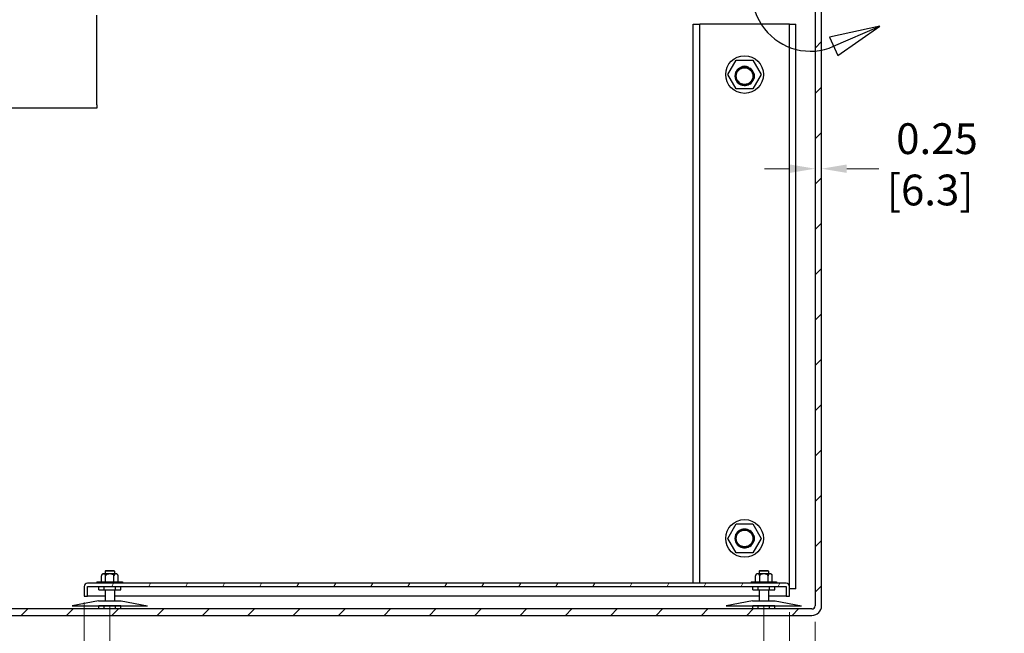
# Model space of a CAD drawing. Units: inches. Extents: x 1 to 339, y 6 to 214.
# Drawn here: x 125 to 163, y 30 to 54 of the extents above; entities that cross this region are included whole.
import ezdxf

# ---------------------------------------------------------------- set-up
doc = ezdxf.new("R2010")
doc.units = ezdxf.units.IN
doc.header["$LTSCALE"] = 10
doc.header["$MEASUREMENT"] = 0
doc.linetypes.add('DOUBLE_DASH_CHAIN', pattern=[1.2403, 0.6614, -0.0827, 0.1654, -0.0827, 0.1654, -0.0827])
for name, color, linetype, lineweight in [('Detail Boundary (ANSI)', 7, 'DOUBLE_DASH_CHAIN', 25), ('Dimension (ANSI)', 7, 'Continuous', 13), ('Hatch (ANSI)', 7, 'Continuous', 13), ('Visible (ANSI)', 7, 'Continuous', 25)]:
    doc.layers.add(name, color=color, linetype=linetype, lineweight=lineweight)
doc.styles.add('Label Text (ANSI)', font='arial.ttf')
doc.styles.add('Note Text (ANSI)', font='arial.ttf')
doc.dimstyles.new('Default (ANSI)', dxfattribs={"dimscale": 10, "dimtxt": 0.12, "dimasz": 0.098425, "dimexe": 0.125, "dimexo": 0.0625, "dimgap": 0.031496, "dimtad": 0, "dimtih": 1, "dimtoh": 1, "dimrnd": 1e-08, "dimzin": 0, "dimdsep": 46, "dimtxsty": 'Note Text (ANSI)', "dimcen": 0.09, "dimdle": 0.393701, "dimclrd": 256, "dimclre": 256, "dimclrt": 256, "dimadec": 0, "dimazin": 0, "dimtfac": 1, "dimtofl": 0, "dimtmove": 0, "dimatfit": 3, "dimfxl": 1, "dimtolj": 1, "dimtzin": 0, "dimlwd": -1, "dimlwe": -1, "dimarcsym": 0})

# ---------------------------------------------------------------- blocks, each defined once
blk = doc.blocks.new('*D14')
at = {"layer": 'Defpoints', "color": 0, "transparency": 16777216}
for p in [(95.706, 31.438), (155.706, 31.438), (155.706, 16.853)]:
    blk.add_point(p, dxfattribs=at)
at = {"layer": 'Dimension (ANSI)', "transparency": 16777216}
for p, q in [((95.706, 30.813), (95.706, 15.603)), ((155.706, 30.813), (155.706, 15.603)), ((96.69, 16.853), (122.473, 16.853)), ((154.722, 16.853), (128.939, 16.853))]:
    blk.add_line(p, q, dxfattribs=at)
for points in [[(96.69, 17.017), (96.69, 16.689), (95.706, 16.853)], [(154.722, 17.017), (154.722, 16.689), (155.706, 16.853)]]:
    blk.add_solid(points, dxfattribs=at)
at = {"layer": 'Dimension (ANSI)', "transparency": 16777216, "insert": (122.788, 18.624), "char_height": 1.2, "attachment_point": 1, "style": 'Note Text (ANSI)'}
blk.add_mtext('\\A1; 60.00\\P[1524.0]', dxfattribs=at)
blk = doc.blocks.new('*D16')
at = {"layer": 'Defpoints', "color": 0, "transparency": 16777216}
for p in [(127.206, 31.813), (154.706, 31.813), (154.706, 20.789)]:
    blk.add_point(p, dxfattribs=at)
at = {"layer": 'Dimension (ANSI)', "transparency": 16777216}
for p, q in [((127.206, 31.188), (127.206, 19.539)), ((154.706, 31.188), (154.706, 19.539)), ((128.19, 20.789), (138.189, 20.789)), ((153.722, 20.789), (143.723, 20.789))]:
    blk.add_line(p, q, dxfattribs=at)
for points in [[(128.19, 20.953), (128.19, 20.625), (127.206, 20.789)], [(153.722, 20.953), (153.722, 20.625), (154.706, 20.789)]]:
    blk.add_solid(points, dxfattribs=at)
at = {"layer": 'Dimension (ANSI)', "transparency": 16777216, "insert": (138.504, 22.56), "char_height": 1.2, "attachment_point": 1, "style": 'Note Text (ANSI)'}
blk.add_mtext('\\A1; 27.50\\P[698.5]', dxfattribs=at)
blk = doc.blocks.new('*D19')
at = {"layer": 'Defpoints', "color": 0, "transparency": 16777216}
for p in [(124.206, 32.188), (127.206, 32.188), (127.206, 24.51)]:
    blk.add_point(p, dxfattribs=at)
at = {"layer": 'Dimension (ANSI)', "transparency": 16777216}
for p, q in [((124.206, 31.563), (124.206, 23.26)), ((127.206, 31.563), (127.206, 23.26)), ((123.222, 24.51), (121.433, 24.51)), ((128.19, 24.51), (129.175, 24.51))]:
    blk.add_line(p, q, dxfattribs=at)
for points in [[(123.222, 24.674), (123.222, 24.346), (124.206, 24.51)], [(128.19, 24.674), (128.19, 24.346), (127.206, 24.51)]]:
    blk.add_solid(points, dxfattribs=at)
at = {"layer": 'Dimension (ANSI)', "transparency": 16777216, "insert": (117.147, 26.281), "char_height": 1.2, "attachment_point": 1, "style": 'Note Text (ANSI)'}
blk.add_mtext('\\A1; 3.00\\P[76.2]', dxfattribs=at)
blk = doc.blocks.new('2dDetail0')
at = {"layer": 'Detail Boundary (ANSI)', "linetype": 'Continuous'}
for p, q in [((15.6586, 5.7755), (15.627, 5.7034)), ((15.8231, 5.6604), (15.6586, 5.7755)), ((15.6428, 5.7394), (15.8231, 5.6604)), ((15.627, 5.7034), (15.8231, 5.6604)), ((15.8231, 5.4034), (15.627, 5.3604)), ((15.6428, 5.3243), (15.8231, 5.4034)), ((15.6586, 5.2883), (15.8231, 5.4034)), ((15.627, 5.3604), (15.6586, 5.2883))]:
    blk.add_line(p, q, dxfattribs=at)
at = {"layer": 'Detail Boundary (ANSI)', "linetype": 'Continuous', "flags": 128}
for points in [[(15.627, 5.7034), (15.8231, 5.6604), (15.6586, 5.7755), (15.627, 5.7034)], [(15.6586, 5.2883), (15.8231, 5.4034), (15.627, 5.3604), (15.6586, 5.2883)]]:
    blk.add_lwpolyline(points, dxfattribs=at)
at = {"layer": 'Detail Boundary (ANSI)', "ltscale": 0.285333}
blk.add_arc((15.5518, 5.5319), 0.2266, 66.3289, 293.6711, dxfattribs=at)
at = {"layer": 'Detail Boundary (ANSI)'}
for points in [[(15.627, 5.7034), (15.8231, 5.6604), (15.6586, 5.7755), (15.627, 5.7034)], [(15.6586, 5.2883), (15.8231, 5.4034), (15.627, 5.3604), (15.6586, 5.2883)]]:
    blk.add_solid(points, dxfattribs=at)
at = {"layer": 'Detail Boundary (ANSI)', "insert": (15.6939, 5.4419), "char_height": 0.18, "attachment_point": 7, "style": 'Label Text (ANSI)'}
blk.add_mtext('A', dxfattribs=at)
blk = doc.blocks.new('*D38')
at = {"layer": 'Defpoints', "color": 0, "transparency": 16777216}
for p in [(128.206, 32.053), (153.706, 32.053), (153.706, 28.116)]:
    blk.add_point(p, dxfattribs=at)
at = {"layer": 'Dimension (ANSI)', "transparency": 16777216}
for p, q in [((128.206, 31.428), (128.206, 26.866)), ((153.706, 31.428), (153.706, 26.866)), ((129.19, 28.116), (138.189, 28.116)), ((152.722, 28.116), (143.723, 28.116))]:
    blk.add_line(p, q, dxfattribs=at)
for points in [[(129.19, 28.28), (129.19, 27.952), (128.206, 28.116)], [(152.722, 28.28), (152.722, 27.952), (153.706, 28.116)]]:
    blk.add_solid(points, dxfattribs=at)
at = {"layer": 'Dimension (ANSI)', "transparency": 16777216, "insert": (138.504, 29.887), "char_height": 1.2, "attachment_point": 1, "style": 'Note Text (ANSI)'}
blk.add_mtext('\\A1; 25.50\\P[647.7]', dxfattribs=at)
blk = doc.blocks.new('*D54')
at = {"layer": 'Defpoints', "color": 0, "transparency": 16777216}
for p in [(153.706, 31.626), (155.706, 31.438), (153.706, 28.116)]:
    blk.add_point(p, dxfattribs=at)
at = {"layer": 'Dimension (ANSI)', "transparency": 16777216}
for p, q in [((153.706, 31.001), (153.706, 26.866)), ((155.706, 30.813), (155.706, 26.866)), ((152.722, 28.116), (151.738, 28.116)), ((156.69, 28.116), (158.479, 28.116))]:
    blk.add_line(p, q, dxfattribs=at)
for points in [[(152.722, 28.28), (152.722, 27.952), (153.706, 28.116)], [(156.69, 28.28), (156.69, 27.952), (155.706, 28.116)]]:
    blk.add_solid(points, dxfattribs=at)
at = {"layer": 'Dimension (ANSI)', "transparency": 16777216, "insert": (158.794, 29.887), "char_height": 1.2, "attachment_point": 1, "style": 'Note Text (ANSI)'}
blk.add_mtext('\\A1; 2.00\\P[50.8]', dxfattribs=at)
blk = doc.blocks.new('*D55')
at = {"layer": 'Defpoints', "color": 0, "transparency": 16777216}
for p in [(155.706, 48.473), (155.706, 48.473), (155.956, 48.473)]:
    blk.add_point(p, dxfattribs=at)
at = {"layer": 'Dimension (ANSI)', "transparency": 16777216}
for p, q in [((154.722, 48.473), (153.738, 48.473)), ((156.94, 48.473), (158.186, 48.473))]:
    blk.add_line(p, q, dxfattribs=at)
for points in [[(154.722, 48.637), (154.722, 48.309), (155.706, 48.473)], [(156.94, 48.637), (156.94, 48.309), (155.956, 48.473)]]:
    blk.add_solid(points, dxfattribs=at)
at = {"layer": 'Dimension (ANSI)', "transparency": 16777216, "insert": (158.501, 50.244), "char_height": 1.2, "attachment_point": 1, "style": 'Note Text (ANSI)'}
blk.add_mtext('\\A1; 0.25\\P[6.3]', dxfattribs=at)

msp = doc.modelspace()

# ---------------------------------------------------------------- hatches: boundary and pattern name
at = {"layer": 'Hatch (ANSI)'}
h = msp.add_hatch(dxfattribs=at)
h.set_pattern_fill('ANSI31', color=256, scale=10, style=0)
edge = h.paths.add_edge_path()
edge.add_ellipse((95.831, 31.438), major_axis=(-0.375, 0), ratio=1, start_angle=0, end_angle=90)
edge.add_line((95.831, 31.063), (155.581, 31.063))
edge.add_ellipse((155.581, 31.438), major_axis=(0, -0.375), ratio=1, start_angle=0, end_angle=90)
edge.add_line((155.956, 31.438), (155.956, 54.709))
edge.add_ellipse((155.581, 54.709), major_axis=(0.375, 0), ratio=1, start_angle=0, end_angle=89.9236)
edge.add_ellipse((155.581, 54.709), major_axis=(0, 0.375), ratio=1, start_angle=0, end_angle=0.0764)
edge.add_line((155.581, 55.084), (154.894, 55.084))
edge.add_line((154.894, 55.084), (154.831, 55.084))
edge.add_ellipse((154.831, 55.459), major_axis=(0, -0.375), ratio=1, start_angle=270, end_angle=360, ccw=False)
edge.add_line((154.456, 55.459), (154.456, 56.084))
edge.add_line((154.456, 56.084), (154.206, 56.084))
edge.add_line((154.206, 56.084), (154.206, 55.459))
edge.add_ellipse((154.831, 55.459), major_axis=(-0.625, 0), ratio=1, start_angle=0, end_angle=90)
edge.add_line((154.831, 54.834), (155.581, 54.834))
edge.add_ellipse((155.581, 54.709), major_axis=(0, 0.125), ratio=1, start_angle=270, end_angle=360, ccw=False)
edge.add_line((155.706, 54.709), (155.706, 31.438))
edge.add_ellipse((155.581, 31.438), major_axis=(0.125, 0), ratio=1, start_angle=270, end_angle=360, ccw=False)
edge.add_line((155.581, 31.313), (95.831, 31.313))
edge.add_ellipse((95.831, 31.438), major_axis=(0, -0.125), ratio=1, start_angle=270, end_angle=360, ccw=False)
edge.add_line((95.706, 31.438), (95.706, 54.709))
edge.add_ellipse((95.831, 54.709), major_axis=(-0.125, 0), ratio=1, start_angle=270, end_angle=360, ccw=False)
edge.add_line((95.831, 54.834), (96.581, 54.834))
edge.add_ellipse((96.581, 55.459), major_axis=(0, -0.625), ratio=1, start_angle=0, end_angle=90)
edge.add_line((97.206, 55.459), (97.206, 56.084))
edge.add_line((97.206, 56.084), (96.956, 56.084))
edge.add_line((96.956, 56.084), (96.956, 55.459))
edge.add_ellipse((96.581, 55.459), major_axis=(0.375, 0), ratio=1, start_angle=270, end_angle=360, ccw=False)
edge.add_line((96.581, 55.084), (96.518, 55.084))
edge.add_line((96.518, 55.084), (95.831, 55.084))
edge.add_ellipse((95.831, 54.709), major_axis=(0, 0.375), ratio=1, start_angle=0, end_angle=0.0764)
edge.add_ellipse((95.831, 54.709), major_axis=(0, 0.375), ratio=1, start_angle=0, end_angle=89.9236)
edge.add_line((95.456, 54.709), (95.456, 31.438))
h = msp.add_hatch(dxfattribs=at)
h.set_pattern_fill('ANSI31', color=256, scale=10, angle=15, style=0)
edge = h.paths.add_edge_path()
edge.add_ellipse((154.581, 32.188), major_axis=(0.125, 0), ratio=1, start_angle=0, end_angle=90)
edge.add_line((154.581, 32.313), (127.331, 32.313))
edge.add_ellipse((127.331, 32.188), major_axis=(0, 0.125), ratio=1, start_angle=0, end_angle=90)
edge.add_line((127.206, 32.188), (127.206, 31.813))
edge.add_line((127.206, 31.813), (127.331, 31.813))
edge.add_line((127.331, 31.813), (127.331, 32.188))
edge.add_line((127.331, 32.188), (154.581, 32.188))
edge.add_line((154.581, 32.188), (154.581, 31.813))
edge.add_line((154.581, 31.813), (154.706, 31.813))
edge.add_line((154.706, 31.813), (154.706, 32.188))

# ---------------------------------------------------------------- linework, layer by layer
at = {"layer": 'Visible (ANSI)'}
for p, q in [((155.706, 54.709), (155.706, 31.438)), ((155.956, 31.438), (155.956, 54.709)), ((127.706, 50.959), (127.706, 54.459)), ((150.956, 54.103), (151.206, 54.103)), ((150.956, 32.313), (150.956, 54.103)), ((151.331, 54.103), (151.206, 54.103)), ((151.206, 32.313), (151.206, 54.103)), ((154.581, 54.103), (151.331, 54.103)), ((154.706, 54.103), (154.581, 54.103)), ((154.706, 54.103), (154.956, 54.103)), ((154.706, 32.188), (154.706, 54.103)), ((154.956, 32.103), (154.956, 54.103)), ((152.307, 52.144), (152.631, 52.706)), ((152.631, 52.706), (153.281, 52.706)), ((153.281, 52.706), (153.606, 52.144)), ((152.631, 51.581), (152.307, 52.144)), ((153.606, 52.144), (153.281, 51.581)), ((153.281, 51.581), (152.631, 51.581)), ((127.706, 50.834), (123.706, 50.834)), ((127.706, 50.959), (127.706, 50.834)), ((152.307, 34.063), (152.631, 34.626)), ((152.631, 34.626), (153.281, 34.626)), ((153.281, 34.626), (153.606, 34.063)), ((152.631, 33.501), (152.307, 34.063)), ((153.606, 34.063), (153.281, 33.501)), ((153.281, 33.501), (152.631, 33.501)), ((128.45, 32.688), (127.963, 32.688)), ((128.049, 32.813), (128.019, 32.783)), ((128.394, 32.783), (128.019, 32.783)), ((128.019, 32.783), (128.019, 32.688)), ((128.049, 32.813), (128.364, 32.813)), ((128.364, 32.813), (128.394, 32.783)), ((128.394, 32.783), (128.394, 32.688)), ((153.95, 32.688), (153.463, 32.688)), ((153.549, 32.813), (153.519, 32.783)), ((153.894, 32.783), (153.519, 32.783)), ((153.519, 32.783), (153.519, 32.688)), ((153.549, 32.813), (153.864, 32.813)), ((153.864, 32.813), (153.894, 32.783)), ((153.894, 32.783), (153.894, 32.688)), ((154.581, 32.313), (127.331, 32.313)), ((127.706, 32.375), (128.706, 32.375)), ((127.706, 32.375), (127.706, 32.313)), ((127.881, 32.375), (127.881, 32.606)), ((128.044, 32.375), (128.044, 32.606)), ((128.369, 32.375), (128.369, 32.606)), ((128.531, 32.375), (128.531, 32.606)), ((128.706, 32.375), (128.706, 32.313)), ((153.206, 32.376), (154.206, 32.376)), ((153.206, 32.376), (153.206, 32.313)), ((154.206, 32.313), (153.206, 32.313)), ((153.381, 32.376), (153.381, 32.607)), ((153.519, 32.313), (153.519, 32.313)), ((153.544, 32.376), (153.544, 32.607)), ((153.869, 32.376), (153.869, 32.607)), ((153.894, 32.313), (153.894, 32.313)), ((154.031, 32.376), (154.031, 32.607)), ((154.206, 32.376), (154.206, 32.313)), ((127.206, 32.188), (127.206, 31.813)), ((127.331, 31.813), (127.331, 32.188)), ((127.331, 32.188), (154.581, 32.188)), ((127.773, 32.053), (127.773, 32.188)), ((127.773, 32.053), (127.99, 32.053)), ((127.99, 32.053), (127.99, 32.188)), ((127.99, 32.053), (128.423, 32.053)), ((128.019, 32.053), (128.019, 31.626)), ((128.394, 32.053), (128.394, 31.626)), ((128.423, 32.053), (128.423, 32.188)), ((128.423, 32.053), (128.639, 32.053)), ((128.639, 32.053), (128.639, 32.188)), ((153.273, 32.053), (153.273, 32.188)), ((153.273, 32.053), (153.49, 32.053)), ((153.49, 32.053), (153.49, 32.188)), ((153.49, 32.053), (153.923, 32.053)), ((153.519, 32.053), (153.519, 31.626)), ((153.894, 32.053), (153.894, 31.626)), ((153.923, 32.053), (153.923, 32.188)), ((153.923, 32.053), (154.139, 32.053)), ((154.139, 32.053), (154.139, 32.188)), ((154.581, 32.188), (154.581, 31.813)), ((154.706, 31.813), (154.706, 32.188)), ((154.956, 32.103), (154.706, 32.103)), ((127.769, 31.626), (126.737, 31.438)), ((127.206, 31.813), (127.331, 31.813)), ((128.019, 31.813), (127.331, 31.813)), ((127.769, 31.626), (128.644, 31.626)), ((153.519, 31.813), (128.394, 31.813)), ((128.644, 31.626), (129.675, 31.438)), ((153.269, 31.626), (152.237, 31.438)), ((153.269, 31.626), (154.144, 31.626)), ((154.581, 31.813), (153.894, 31.813)), ((154.144, 31.626), (155.175, 31.438)), ((154.581, 31.813), (154.706, 31.813)), ((155.581, 31.313), (95.831, 31.313)), ((126.737, 31.438), (129.675, 31.438)), ((127.99, 31.433), (127.773, 31.433)), ((127.773, 31.313), (127.773, 31.433)), ((128.423, 31.433), (127.99, 31.433)), ((127.99, 31.313), (127.99, 31.433)), ((128.019, 31.438), (128.019, 31.433)), ((128.394, 31.438), (128.394, 31.433)), ((128.639, 31.433), (128.423, 31.433)), ((128.423, 31.313), (128.423, 31.433)), ((128.639, 31.313), (128.639, 31.433)), ((152.237, 31.438), (155.175, 31.438)), ((153.49, 31.433), (153.273, 31.433)), ((153.273, 31.313), (153.273, 31.433)), ((153.923, 31.433), (153.49, 31.433)), ((153.49, 31.313), (153.49, 31.433)), ((153.519, 31.438), (153.519, 31.433)), ((153.894, 31.438), (153.894, 31.433)), ((154.139, 31.433), (153.923, 31.433)), ((153.923, 31.313), (153.923, 31.433)), ((154.139, 31.313), (154.139, 31.433)), ((95.831, 31.063), (155.581, 31.063))]:
    msp.add_line(p, q, dxfattribs=at)
at = {"layer": 'Visible (ANSI)', "flags": 128}
for points in [[(152.593, 52.084), (152.594, 52.106), (152.596, 52.128), (152.6, 52.149), (152.605, 52.171), (152.611, 52.192), (152.619, 52.212), (152.629, 52.232), (152.639, 52.251), (152.651, 52.27), (152.664, 52.287), (152.678, 52.304), (152.693, 52.32), (152.71, 52.334), (152.727, 52.348), (152.745, 52.36), (152.763, 52.372), (152.783, 52.382), (152.802, 52.39), (152.823, 52.398), (152.844, 52.404), (152.865, 52.408), (152.886, 52.412), (152.908, 52.413), (152.929, 52.414)], [(152.609, 52.226), (152.62, 52.251), (152.634, 52.275), (152.649, 52.299), (152.665, 52.321), (152.684, 52.341), (152.703, 52.36), (152.724, 52.378), (152.747, 52.395), (152.77, 52.409), (152.794, 52.422), (152.82, 52.433), (152.846, 52.442), (152.872, 52.449), (152.899, 52.454), (152.926, 52.457), (152.954, 52.459), (152.981, 52.458), (153.009, 52.455), (153.035, 52.45), (153.062, 52.443), (153.088, 52.435), (153.114, 52.424), (153.138, 52.411), (153.162, 52.397)], [(153.296, 52.084), (153.294, 52.124), (153.287, 52.165), (153.275, 52.204), (153.259, 52.242), (153.239, 52.277), (153.215, 52.31), (153.188, 52.34), (153.157, 52.367), (153.123, 52.39), (153.087, 52.409), (153.05, 52.424), (153.01, 52.434), (152.97, 52.44), (152.929, 52.442), (152.889, 52.438), (152.849, 52.43), (152.81, 52.418), (152.773, 52.401), (152.738, 52.381), (152.706, 52.356), (152.676, 52.328), (152.65, 52.296), (152.628, 52.262), (152.609, 52.226)], [(152.74, 52.335), (152.731, 52.327), (152.722, 52.319), (152.713, 52.311), (152.705, 52.302), (152.697, 52.294), (152.689, 52.284), (152.682, 52.275), (152.675, 52.265), (152.668, 52.255), (152.662, 52.245), (152.656, 52.234), (152.651, 52.223), (152.646, 52.212), (152.641, 52.201), (152.637, 52.19), (152.633, 52.179), (152.63, 52.167), (152.627, 52.155), (152.624, 52.143), (152.622, 52.131), (152.621, 52.12), (152.62, 52.108), (152.619, 52.096), (152.619, 52.084)], [(152.929, 52.414), (152.921, 52.413), (152.912, 52.412), (152.904, 52.411), (152.895, 52.409), (152.887, 52.408), (152.878, 52.406), (152.87, 52.403), (152.861, 52.401), (152.853, 52.398), (152.845, 52.396), (152.837, 52.393), (152.829, 52.389), (152.821, 52.386), (152.813, 52.382), (152.805, 52.378), (152.797, 52.374), (152.79, 52.37), (152.782, 52.366), (152.775, 52.361), (152.768, 52.356), (152.761, 52.351), (152.754, 52.346), (152.747, 52.341), (152.74, 52.335)], [(153.162, 52.397), (153.174, 52.388), (153.185, 52.378), (153.196, 52.368), (153.207, 52.357), (153.217, 52.346), (153.227, 52.335), (153.237, 52.323), (153.246, 52.311), (153.254, 52.298), (153.262, 52.285), (153.27, 52.272), (153.277, 52.259), (153.283, 52.245), (153.289, 52.231), (153.295, 52.217), (153.299, 52.203), (153.304, 52.188), (153.308, 52.174), (153.311, 52.159), (153.313, 52.144), (153.316, 52.129), (153.317, 52.114), (153.318, 52.099), (153.318, 52.084)], [(152.929, 51.753), (152.908, 51.754), (152.886, 51.756), (152.865, 51.759), (152.843, 51.764), (152.823, 51.77), (152.802, 51.777), (152.783, 51.786), (152.763, 51.796), (152.744, 51.807), (152.727, 51.819), (152.71, 51.833), (152.693, 51.847), (152.678, 51.863), (152.664, 51.88), (152.651, 51.897), (152.639, 51.916), (152.629, 51.935), (152.619, 51.955), (152.611, 51.975), (152.605, 51.997), (152.6, 52.018), (152.596, 52.04), (152.594, 52.061), (152.593, 52.084)], [(152.609, 51.941), (152.627, 51.905), (152.65, 51.871), (152.676, 51.839), (152.705, 51.811), (152.738, 51.787), (152.773, 51.766), (152.81, 51.749), (152.849, 51.737), (152.889, 51.729), (152.929, 51.726), (152.97, 51.727), (153.01, 51.733), (153.049, 51.743), (153.087, 51.758), (153.123, 51.777), (153.157, 51.8), (153.188, 51.827), (153.215, 51.857), (153.239, 51.89), (153.259, 51.925), (153.275, 51.963), (153.287, 52.002), (153.294, 52.043), (153.296, 52.084)], [(153.162, 51.77), (153.138, 51.756), (153.114, 51.743), (153.089, 51.733), (153.063, 51.724), (153.036, 51.717), (153.009, 51.712), (152.981, 51.709), (152.954, 51.709), (152.927, 51.71), (152.899, 51.713), (152.872, 51.718), (152.846, 51.725), (152.82, 51.734), (152.794, 51.745), (152.77, 51.758), (152.747, 51.772), (152.725, 51.789), (152.704, 51.806), (152.684, 51.826), (152.665, 51.847), (152.649, 51.869), (152.634, 51.892), (152.621, 51.916), (152.609, 51.941)], [(152.619, 52.084), (152.619, 52.072), (152.62, 52.06), (152.621, 52.048), (152.622, 52.035), (152.624, 52.024), (152.627, 52.012), (152.63, 52), (152.633, 51.989), (152.637, 51.977), (152.641, 51.966), (152.646, 51.955), (152.651, 51.944), (152.656, 51.933), (152.662, 51.923), (152.668, 51.912), (152.675, 51.902), (152.682, 51.892), (152.689, 51.883), (152.697, 51.874), (152.705, 51.865), (152.713, 51.856), (152.722, 51.848), (152.731, 51.84), (152.74, 51.832)], [(152.74, 51.832), (152.747, 51.827), (152.754, 51.821), (152.761, 51.816), (152.768, 51.811), (152.775, 51.806), (152.782, 51.802), (152.79, 51.797), (152.797, 51.793), (152.805, 51.789), (152.813, 51.785), (152.821, 51.781), (152.829, 51.778), (152.837, 51.775), (152.845, 51.772), (152.853, 51.769), (152.861, 51.766), (152.87, 51.764), (152.878, 51.762), (152.886, 51.76), (152.895, 51.758), (152.903, 51.756), (152.912, 51.755), (152.921, 51.754), (152.929, 51.753)], [(153.318, 52.084), (153.318, 52.068), (153.317, 52.053), (153.316, 52.038), (153.313, 52.023), (153.311, 52.008), (153.308, 51.993), (153.304, 51.979), (153.3, 51.964), (153.295, 51.95), (153.289, 51.936), (153.283, 51.922), (153.277, 51.908), (153.27, 51.895), (153.262, 51.882), (153.254, 51.869), (153.246, 51.857), (153.237, 51.845), (153.227, 51.833), (153.218, 51.821), (153.207, 51.81), (153.197, 51.8), (153.185, 51.789), (153.174, 51.78), (153.162, 51.77)], [(153.33, 52.084), (153.33, 52.088), (153.33, 52.093), (153.33, 52.097), (153.33, 52.102), (153.33, 52.107), (153.329, 52.111), (153.329, 52.116), (153.329, 52.12), (153.328, 52.125), (153.328, 52.13), (153.327, 52.134), (153.326, 52.139), (153.326, 52.143), (153.325, 52.148), (153.324, 52.152), (153.323, 52.157), (153.323, 52.161), (153.322, 52.166), (153.321, 52.17), (153.32, 52.175), (153.318, 52.179), (153.317, 52.184), (153.316, 52.188), (153.315, 52.193)], [(153.315, 52.193), (153.316, 52.188), (153.317, 52.184), (153.319, 52.179), (153.32, 52.175), (153.321, 52.171), (153.322, 52.166), (153.323, 52.162), (153.324, 52.157), (153.325, 52.153), (153.326, 52.148), (153.326, 52.143), (153.327, 52.139), (153.328, 52.134), (153.328, 52.13), (153.329, 52.125), (153.329, 52.12), (153.33, 52.116), (153.33, 52.111), (153.33, 52.107), (153.331, 52.102), (153.331, 52.097), (153.331, 52.093), (153.331, 52.088), (153.331, 52.084)], [(153.315, 52.193), (153.315, 52.192), (153.315, 52.192), (153.315, 52.192), (153.315, 52.191), (153.316, 52.191), (153.316, 52.19), (153.316, 52.19), (153.316, 52.19), (153.316, 52.189), (153.316, 52.189), (153.316, 52.188), (153.316, 52.188), (153.316, 52.188), (153.317, 52.187), (153.317, 52.187), (153.317, 52.186), (153.317, 52.186), (153.317, 52.186), (153.317, 52.185), (153.317, 52.185), (153.317, 52.184), (153.317, 52.184), (153.318, 52.184), (153.318, 52.183)], [(153.315, 51.974), (153.316, 51.979), (153.317, 51.983), (153.319, 51.988), (153.32, 51.992), (153.321, 51.997), (153.322, 52.001), (153.323, 52.006), (153.323, 52.01), (153.324, 52.015), (153.325, 52.019), (153.326, 52.024), (153.326, 52.029), (153.327, 52.033), (153.328, 52.038), (153.328, 52.042), (153.329, 52.047), (153.329, 52.051), (153.329, 52.056), (153.33, 52.061), (153.33, 52.065), (153.33, 52.07), (153.33, 52.074), (153.33, 52.079), (153.33, 52.084)], [(153.331, 52.084), (153.331, 52.079), (153.331, 52.074), (153.331, 52.07), (153.331, 52.065), (153.33, 52.061), (153.33, 52.056), (153.33, 52.051), (153.329, 52.047), (153.329, 52.042), (153.328, 52.038), (153.328, 52.033), (153.327, 52.029), (153.326, 52.024), (153.326, 52.019), (153.325, 52.015), (153.324, 52.01), (153.323, 52.006), (153.322, 52.001), (153.321, 51.997), (153.32, 51.992), (153.319, 51.988), (153.317, 51.983), (153.316, 51.979), (153.315, 51.974)], [(152.593, 34.063), (152.594, 34.085), (152.596, 34.107), (152.6, 34.129), (152.605, 34.15), (152.611, 34.171), (152.619, 34.192), (152.629, 34.212), (152.639, 34.231), (152.651, 34.249), (152.664, 34.267), (152.678, 34.284), (152.693, 34.299), (152.71, 34.314), (152.727, 34.327), (152.745, 34.34), (152.763, 34.351), (152.783, 34.361), (152.802, 34.37), (152.823, 34.377), (152.844, 34.383), (152.865, 34.388), (152.886, 34.391), (152.908, 34.393), (152.929, 34.394)], [(152.609, 34.205), (152.62, 34.23), (152.634, 34.255), (152.649, 34.278), (152.665, 34.3), (152.684, 34.321), (152.703, 34.34), (152.724, 34.358), (152.747, 34.374), (152.77, 34.389), (152.794, 34.401), (152.82, 34.412), (152.846, 34.421), (152.872, 34.429), (152.899, 34.434), (152.926, 34.437), (152.954, 34.438), (152.981, 34.437), (153.009, 34.434), (153.035, 34.43), (153.062, 34.423), (153.088, 34.414), (153.114, 34.403), (153.138, 34.391), (153.162, 34.376)], [(153.296, 34.063), (153.294, 34.104), (153.287, 34.144), (153.275, 34.183), (153.259, 34.221), (153.239, 34.257), (153.215, 34.29), (153.188, 34.32), (153.157, 34.346), (153.123, 34.37), (153.087, 34.389), (153.05, 34.403), (153.01, 34.414), (152.97, 34.42), (152.929, 34.421), (152.889, 34.418), (152.849, 34.41), (152.81, 34.398), (152.773, 34.381), (152.738, 34.36), (152.706, 34.336), (152.676, 34.307), (152.65, 34.276), (152.628, 34.242), (152.609, 34.205)], [(152.74, 34.315), (152.731, 34.307), (152.722, 34.299), (152.713, 34.291), (152.705, 34.282), (152.697, 34.273), (152.689, 34.264), (152.682, 34.254), (152.675, 34.244), (152.668, 34.234), (152.662, 34.224), (152.656, 34.213), (152.651, 34.203), (152.646, 34.192), (152.641, 34.181), (152.637, 34.169), (152.633, 34.158), (152.63, 34.147), (152.627, 34.135), (152.624, 34.123), (152.622, 34.111), (152.621, 34.099), (152.62, 34.087), (152.619, 34.075), (152.619, 34.063)], [(152.929, 34.394), (152.921, 34.393), (152.912, 34.392), (152.904, 34.39), (152.895, 34.389), (152.887, 34.387), (152.878, 34.385), (152.87, 34.383), (152.861, 34.381), (152.853, 34.378), (152.845, 34.375), (152.837, 34.372), (152.829, 34.369), (152.821, 34.365), (152.813, 34.362), (152.805, 34.358), (152.797, 34.354), (152.79, 34.35), (152.782, 34.345), (152.775, 34.341), (152.768, 34.336), (152.761, 34.331), (152.754, 34.326), (152.747, 34.32), (152.74, 34.315)], [(153.162, 34.376), (153.174, 34.367), (153.185, 34.357), (153.196, 34.347), (153.207, 34.337), (153.217, 34.326), (153.227, 34.314), (153.237, 34.302), (153.246, 34.29), (153.254, 34.278), (153.262, 34.265), (153.27, 34.252), (153.277, 34.238), (153.283, 34.225), (153.289, 34.211), (153.295, 34.197), (153.299, 34.183), (153.304, 34.168), (153.308, 34.153), (153.311, 34.138), (153.313, 34.123), (153.316, 34.108), (153.317, 34.093), (153.318, 34.078), (153.318, 34.063)], [(153.33, 34.063), (153.33, 34.068), (153.33, 34.072), (153.33, 34.077), (153.33, 34.081), (153.33, 34.086), (153.329, 34.091), (153.329, 34.095), (153.329, 34.1), (153.328, 34.105), (153.328, 34.109), (153.327, 34.114), (153.326, 34.118), (153.326, 34.123), (153.325, 34.127), (153.324, 34.132), (153.323, 34.136), (153.323, 34.141), (153.322, 34.145), (153.321, 34.15), (153.32, 34.154), (153.318, 34.159), (153.317, 34.163), (153.316, 34.168), (153.315, 34.172)], [(153.315, 34.172), (153.316, 34.168), (153.317, 34.163), (153.319, 34.159), (153.32, 34.155), (153.321, 34.15), (153.322, 34.146), (153.323, 34.141), (153.324, 34.137), (153.325, 34.132), (153.326, 34.127), (153.326, 34.123), (153.327, 34.118), (153.328, 34.114), (153.328, 34.109), (153.329, 34.104), (153.329, 34.1), (153.33, 34.095), (153.33, 34.091), (153.33, 34.086), (153.331, 34.081), (153.331, 34.077), (153.331, 34.072), (153.331, 34.068), (153.331, 34.063)], [(153.315, 34.172), (153.315, 34.172), (153.315, 34.171), (153.315, 34.171), (153.315, 34.171), (153.316, 34.17), (153.316, 34.17), (153.316, 34.169), (153.316, 34.169), (153.316, 34.169), (153.316, 34.168), (153.316, 34.168), (153.316, 34.167), (153.316, 34.167), (153.317, 34.167), (153.317, 34.166), (153.317, 34.166), (153.317, 34.166), (153.317, 34.165), (153.317, 34.165), (153.317, 34.164), (153.317, 34.164), (153.317, 34.164), (153.318, 34.163), (153.318, 34.163)], [(152.929, 33.733), (152.908, 33.733), (152.886, 33.735), (152.865, 33.738), (152.843, 33.743), (152.823, 33.749), (152.802, 33.757), (152.783, 33.765), (152.763, 33.775), (152.744, 33.786), (152.727, 33.799), (152.71, 33.812), (152.693, 33.827), (152.678, 33.843), (152.664, 33.859), (152.651, 33.877), (152.639, 33.895), (152.629, 33.914), (152.619, 33.934), (152.611, 33.955), (152.605, 33.976), (152.6, 33.997), (152.596, 34.019), (152.594, 34.041), (152.593, 34.063)], [(152.609, 33.921), (152.627, 33.884), (152.65, 33.85), (152.676, 33.819), (152.705, 33.791), (152.738, 33.766), (152.773, 33.745), (152.81, 33.729), (152.849, 33.716), (152.889, 33.708), (152.929, 33.705), (152.97, 33.706), (153.01, 33.712), (153.049, 33.723), (153.087, 33.738), (153.123, 33.757), (153.157, 33.78), (153.188, 33.806), (153.215, 33.836), (153.239, 33.87), (153.259, 33.905), (153.275, 33.943), (153.287, 33.982), (153.294, 34.022), (153.296, 34.063)], [(153.162, 33.75), (153.138, 33.735), (153.114, 33.723), (153.089, 33.712), (153.063, 33.704), (153.036, 33.697), (153.009, 33.692), (152.981, 33.689), (152.954, 33.688), (152.927, 33.689), (152.899, 33.692), (152.872, 33.698), (152.846, 33.705), (152.82, 33.714), (152.794, 33.725), (152.77, 33.738), (152.747, 33.752), (152.725, 33.768), (152.704, 33.786), (152.684, 33.805), (152.665, 33.826), (152.649, 33.848), (152.634, 33.871), (152.621, 33.896), (152.609, 33.921)], [(152.619, 34.063), (152.619, 34.051), (152.62, 34.039), (152.621, 34.027), (152.622, 34.015), (152.624, 34.003), (152.627, 33.991), (152.63, 33.98), (152.633, 33.968), (152.637, 33.957), (152.641, 33.945), (152.646, 33.934), (152.651, 33.923), (152.656, 33.913), (152.662, 33.902), (152.668, 33.892), (152.675, 33.882), (152.682, 33.872), (152.689, 33.862), (152.697, 33.853), (152.705, 33.844), (152.713, 33.836), (152.722, 33.827), (152.731, 33.819), (152.74, 33.812)], [(152.74, 33.812), (152.747, 33.806), (152.754, 33.801), (152.761, 33.795), (152.768, 33.79), (152.775, 33.786), (152.782, 33.781), (152.79, 33.777), (152.797, 33.772), (152.805, 33.768), (152.813, 33.764), (152.821, 33.761), (152.829, 33.757), (152.837, 33.754), (152.845, 33.751), (152.853, 33.748), (152.861, 33.746), (152.87, 33.743), (152.878, 33.741), (152.886, 33.739), (152.895, 33.737), (152.903, 33.736), (152.912, 33.735), (152.921, 33.734), (152.929, 33.733)], [(153.318, 34.063), (153.318, 34.048), (153.317, 34.033), (153.316, 34.018), (153.313, 34.003), (153.311, 33.988), (153.308, 33.973), (153.304, 33.958), (153.3, 33.944), (153.295, 33.93), (153.289, 33.915), (153.283, 33.901), (153.277, 33.888), (153.27, 33.874), (153.262, 33.861), (153.254, 33.849), (153.246, 33.836), (153.237, 33.824), (153.227, 33.812), (153.218, 33.801), (153.207, 33.79), (153.197, 33.779), (153.185, 33.769), (153.174, 33.759), (153.162, 33.75)], [(153.315, 33.954), (153.316, 33.958), (153.317, 33.963), (153.319, 33.967), (153.32, 33.972), (153.321, 33.976), (153.322, 33.981), (153.323, 33.985), (153.323, 33.99), (153.324, 33.994), (153.325, 33.999), (153.326, 34.004), (153.326, 34.008), (153.327, 34.013), (153.328, 34.017), (153.328, 34.022), (153.329, 34.026), (153.329, 34.031), (153.329, 34.035), (153.33, 34.04), (153.33, 34.045), (153.33, 34.049), (153.33, 34.054), (153.33, 34.058), (153.33, 34.063)], [(153.331, 34.063), (153.331, 34.058), (153.331, 34.054), (153.331, 34.049), (153.331, 34.045), (153.33, 34.04), (153.33, 34.036), (153.33, 34.031), (153.329, 34.026), (153.329, 34.022), (153.328, 34.017), (153.328, 34.013), (153.327, 34.008), (153.326, 34.004), (153.326, 33.999), (153.325, 33.994), (153.324, 33.99), (153.323, 33.985), (153.322, 33.981), (153.321, 33.976), (153.32, 33.972), (153.319, 33.967), (153.317, 33.963), (153.316, 33.958), (153.315, 33.954)], [(128.044, 32.606), (128.042, 32.622), (128.038, 32.636), (128.032, 32.647), (128.025, 32.656), (128.018, 32.662), (128.011, 32.667), (128.003, 32.671), (127.995, 32.674), (127.987, 32.676), (127.978, 32.677), (127.97, 32.678), (127.963, 32.678), (127.955, 32.678), (127.947, 32.677), (127.938, 32.676), (127.93, 32.674), (127.922, 32.671), (127.914, 32.667), (127.907, 32.662), (127.9, 32.656), (127.893, 32.647), (127.887, 32.636), (127.883, 32.622), (127.881, 32.606)], [(128.369, 32.606), (128.365, 32.622), (128.357, 32.636), (128.346, 32.647), (128.332, 32.656), (128.317, 32.662), (128.303, 32.667), (128.287, 32.671), (128.271, 32.674), (128.254, 32.676), (128.238, 32.677), (128.222, 32.678), (128.206, 32.678), (128.191, 32.678), (128.174, 32.677), (128.158, 32.676), (128.142, 32.674), (128.125, 32.671), (128.11, 32.667), (128.095, 32.662), (128.081, 32.656), (128.067, 32.647), (128.055, 32.636), (128.047, 32.622), (128.044, 32.606)], [(128.531, 32.606), (128.529, 32.622), (128.525, 32.636), (128.519, 32.647), (128.512, 32.656), (128.505, 32.662), (128.498, 32.667), (128.49, 32.671), (128.482, 32.674), (128.474, 32.676), (128.466, 32.677), (128.458, 32.678), (128.45, 32.678), (128.442, 32.678), (128.434, 32.677), (128.426, 32.676), (128.417, 32.674), (128.409, 32.671), (128.402, 32.667), (128.394, 32.662), (128.387, 32.656), (128.38, 32.647), (128.374, 32.636), (128.37, 32.622), (128.369, 32.606)], [(153.544, 32.607), (153.542, 32.623), (153.538, 32.636), (153.532, 32.647), (153.525, 32.656), (153.518, 32.663), (153.511, 32.668), (153.503, 32.672), (153.495, 32.675), (153.487, 32.677), (153.478, 32.678), (153.47, 32.679), (153.463, 32.679), (153.455, 32.679), (153.447, 32.678), (153.438, 32.677), (153.43, 32.675), (153.422, 32.672), (153.414, 32.668), (153.407, 32.663), (153.4, 32.656), (153.393, 32.647), (153.387, 32.636), (153.383, 32.623), (153.381, 32.607)], [(153.869, 32.607), (153.865, 32.623), (153.857, 32.636), (153.846, 32.647), (153.832, 32.656), (153.817, 32.663), (153.803, 32.668), (153.787, 32.672), (153.771, 32.675), (153.754, 32.677), (153.738, 32.678), (153.722, 32.679), (153.706, 32.679), (153.691, 32.679), (153.674, 32.678), (153.658, 32.677), (153.642, 32.675), (153.625, 32.672), (153.61, 32.668), (153.595, 32.663), (153.581, 32.656), (153.567, 32.647), (153.555, 32.636), (153.547, 32.623), (153.544, 32.607)], [(154.031, 32.607), (154.029, 32.623), (154.025, 32.636), (154.019, 32.647), (154.012, 32.656), (154.005, 32.663), (153.998, 32.668), (153.99, 32.672), (153.982, 32.675), (153.974, 32.677), (153.966, 32.678), (153.958, 32.679), (153.95, 32.679), (153.942, 32.679), (153.934, 32.678), (153.926, 32.677), (153.917, 32.675), (153.909, 32.672), (153.902, 32.668), (153.894, 32.663), (153.887, 32.656), (153.88, 32.647), (153.874, 32.636), (153.87, 32.623), (153.869, 32.607)]]:
    msp.add_lwpolyline(points, dxfattribs=at)
at = {"layer": 'Visible (ANSI)'}
for centre, radius in [((152.956, 52.144), 0.734), ((152.956, 52.084), 0.327), ((152.956, 34.063), 0.734), ((152.956, 34.063), 0.327)]:
    msp.add_circle(centre, radius, dxfattribs=at)
for centre, radius, start, end in [((152.956, 52.084), 0.375, 157.7281, 202.2719), ((152.956, 52.144), 0.321, 61.9127, 118.084), ((152.956, 52.084), 0.375, 16.9175, 56.6868), ((152.956, 52.084), 0.375, 303.3132, 343.0825), ((152.956, 34.063), 0.375, 157.7281, 202.2719), ((152.956, 34.063), 0.375, 16.9175, 56.6868), ((152.956, 34.063), 0.375, 303.3132, 343.0825), ((127.963, 32.606), 0.0812, 90, 180), ((128.45, 32.606), 0.0812, 0, 90), ((153.463, 32.607), 0.0812, 90, 180), ((153.95, 32.607), 0.0812, 0, 90), ((127.331, 32.188), 0.125, 90, 180), ((154.581, 32.188), 0.125, 0, 90), ((155.581, 31.438), 0.375, 270, 0), ((155.581, 31.438), 0.125, 270, 0)]:
    msp.add_arc(centre, radius, start, end, dxfattribs=at)

# ---------------------------------------------------------------- block references
at = {"layer": 'Detail Boundary (ANSI)', "xscale": 10, "yscale": 10, "zscale": 10}
msp.add_blockref('2dDetail0', (0, 0), dxfattribs=at)

# ---------------------------------------------------------------- dimensions: what is measured, and where the dimension line sits
at = {"layer": 'Dimension (ANSI)'}
for base, p1, p2, text, override, picture, middle in [((155.706, 48.473), (155.956, 48.473), (155.706, 48.473), ' <>\\X[6.3]', {"dimtih": 0, "dimtoh": 0, "dimdec": 2, "dimpost": '\\X', "dimse1": 1, "dimse2": 1, "dimtp": 0, "dimtm": 0, "dimtdec": 2, "dimatfit": 1, "dimtvp": -0.25}, '*D55', (160.331, 48.473)), ((155.706, 16.853), (95.706, 31.438), (155.706, 31.438), ' <>\\X[1524.0]', {"dimtih": 0, "dimtoh": 0, "dimdec": 2, "dimpost": '\\X', "dimtp": 0, "dimtm": 0, "dimtdec": 2, "dimatfit": 1, "dimtvp": -0.25}, '*D14', (125.706, 16.853))]:
    dim = msp.add_linear_dim(base=base, p1=p1, p2=p2, text=text, dimstyle='Default (ANSI)', override=override, dxfattribs=at)
    dim.commit()
    dim.dimension.update_dxf_attribs({"geometry": picture, "text_midpoint": middle, "dimtype": 160})
for base, p1, p2, text, picture, middle in [((127.206, 24.51), (124.206, 32.188), (127.206, 32.188), ' <>\\X[76.2]', '*D19', (119.132, 24.51)), ((153.706, 28.116), (128.206, 32.053), (153.706, 32.053), ' <>\\X[647.7]', '*D38', (140.956, 28.116)), ((154.706, 20.789), (127.206, 31.813), (154.706, 31.813), ' <>\\X[698.5]', '*D16', (140.956, 20.789)), ((153.706, 28.116), (155.706, 31.438), (153.706, 31.626), ' <>\\X[50.8]', '*D54', (160.78, 28.116))]:
    dim = msp.add_linear_dim(base=base, p1=p1, p2=p2, angle=180, text=text, dimstyle='Default (ANSI)', override={"dimtih": 0, "dimtoh": 0, "dimdec": 2, "dimpost": '\\X', "dimtp": 0, "dimtm": 0, "dimtdec": 2, "dimatfit": 1, "dimtvp": -0.25}, dxfattribs=at)
    dim.commit()
    dim.dimension.update_dxf_attribs({"geometry": picture, "text_midpoint": middle, "dimtype": 160})

doc.saveas('drawing.dxf')
